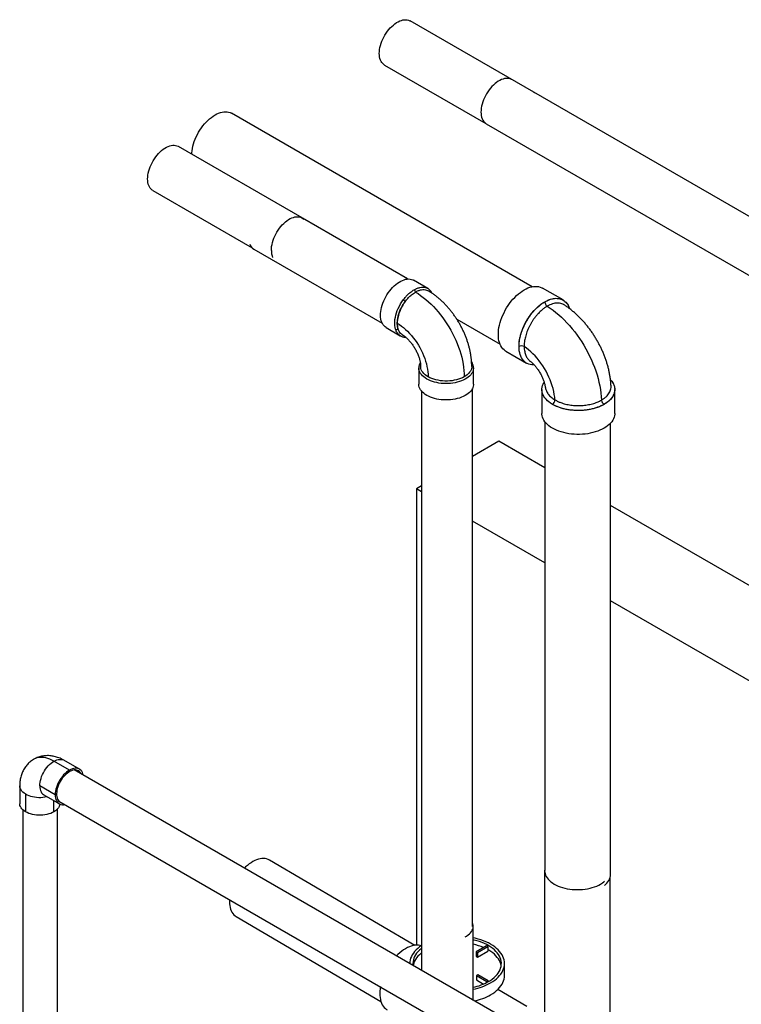
# Model space of a CAD drawing. Units: inches. Extents: x 1.11 to 7.13, y 3.95 to 9.29.
# Drawn here: x 2.11 to 3.53, y 7.36 to 9.29 of the extents above; entities that cross this region are included whole.
import ezdxf

# ---------------------------------------------------------------- set-up
doc = ezdxf.new("R2010")
doc.units = ezdxf.units.IN
doc.header["$MEASUREMENT"] = 0

msp = doc.modelspace()

# ---------------------------------------------------------------- linework, layer by layer
at = {"color": 7, "linetype": 'Continuous', "lineweight": 25}
for p, q in [((3.1213, 9.1449), (2.8789, 9.2849)), ((2.8289, 9.1983), (3.0274, 9.0837)), ((4.5966, 8.2932), (3.121, 9.1451)), ((3.1177, 8.7637), (2.5287, 9.1037)), ((3.028, 9.0833), (4.5453, 8.2074)), ((2.6674, 8.8988), (2.4249, 9.0387)), ((2.3749, 8.9521), (2.5695, 8.8398)), ((2.8739, 8.779), (2.6677, 8.898)), ((2.5728, 8.8373), (2.8242, 8.6922)), ((2.9135, 8.7604), (2.8857, 8.7765)), ((3.1784, 8.7378), (3.138, 8.7611)), ((2.9701, 8.7005), (3.055, 8.6515)), ((2.8318, 8.6839), (2.8596, 8.6677)), ((3.1023, 8.6467), (3.1023, 8.6466)), ((3.0666, 8.6374), (3.107, 8.6141)), ((2.8959, 8.6048), (2.8959, 8.5727)), ((2.8959, 8.6046), (2.8959, 8.6048)), ((3.0031, 8.5727), (3.0031, 8.6048)), ((3.0031, 8.6048), (3.0031, 8.6046)), ((2.9011, 8.5595), (2.9011, 7.4236)), ((3.0011, 7.5097), (3.0011, 8.5643)), ((3.1369, 8.5622), (3.1369, 8.5156)), ((3.2798, 8.5156), (3.2798, 8.5622)), ((3.1627, 8.5419), (3.1628, 8.5419)), ((3.1428, 8.4992), (3.1428, 7.6195)), ((3.2714, 7.6113), (3.2714, 8.4962)), ((3.0528, 8.4609), (3.0011, 8.4311)), ((3.1428, 8.409), (3.0528, 8.4609)), ((2.9011, 8.3733), (2.8912, 8.3676)), ((2.9011, 8.3619), (2.8912, 8.3676)), ((2.8912, 8.3676), (2.8912, 7.4731)), ((4.44, 7.6602), (3.2714, 8.3348)), ((3.1428, 8.2224), (3.0011, 8.3042)), ((4.44, 7.4736), (3.2714, 8.1482)), ((2.2113, 7.8162), (2.181, 7.8336)), ((2.231, 7.8181), (2.2007, 7.8356)), ((3.0518, 7.3366), (2.2206, 7.8165)), ((2.114, 7.7855), (2.114, 7.7505)), ((2.1836, 7.768), (2.1533, 7.7855)), ((2.1255, 7.7695), (2.1255, 7.7345)), ((2.1614, 7.7675), (2.1917, 7.7501)), ((2.181, 7.7345), (2.181, 7.7562)), ((2.1883, 6.7248), (2.1883, 7.7402)), ((2.1909, 7.7553), (3.0114, 7.2816)), ((2.1204, 7.7381), (2.1204, 6.7248)), ((2.8878, 7.4728), (2.6033, 7.6399)), ((3.1424, 7.6191), (3.1424, 7.2458)), ((3.2709, 7.2458), (3.2709, 7.6069)), ((2.5382, 7.5291), (2.8218, 7.3625)), ((3.0027, 7.365), (3.0027, 7.5106)), ((3.0286, 7.4718), (3.0084, 7.4601)), ((3.0109, 7.4587), (3.0311, 7.4703)), ((3.0311, 7.4703), (3.0286, 7.4718)), ((3.0311, 7.4703), (3.0311, 7.4616)), ((3.0084, 7.4601), (3.0109, 7.4587)), ((3.0084, 7.4601), (3.0084, 7.4514)), ((3.0084, 7.4514), (3.0109, 7.4499)), ((3.0109, 7.4499), (3.0311, 7.4616)), ((3.0109, 7.4587), (3.0109, 7.4499)), ((2.8781, 7.4371), (2.8781, 7.4369)), ((3.0638, 7.4138), (3.0638, 7.4371)), ((3.0114, 7.4152), (3.0089, 7.4137)), ((3.0089, 7.4137), (3.0293, 7.4019)), ((3.0089, 7.4137), (3.0089, 7.405)), ((3.0319, 7.4034), (3.0114, 7.4152)), ((3.0089, 7.405), (3.0227, 7.397)), ((3.0293, 7.4019), (3.0319, 7.4034)), ((3.0293, 7.4019), (3.0293, 7.4001)), ((3.0319, 7.4034), (3.0319, 7.4015)), ((3.1077, 7.3531), (3.0505, 7.3861)), ((3.0055, 7.3633), (3.0076, 7.3646))]:
    msp.add_line(p, q, dxfattribs=at)
at = {"color": 7, "linetype": 'Continuous', "lineweight": 25, "flags": 128}
for points in [[(2.8185, 9.2212), (2.8187, 9.2249), (2.8191, 9.2288), (2.8198, 9.2328), (2.8208, 9.2368), (2.822, 9.2409), (2.8235, 9.245), (2.8253, 9.2491), (2.8272, 9.2531), (2.8294, 9.257), (2.8318, 9.2608), (2.8344, 9.2644), (2.8371, 9.2679), (2.84, 9.2711), (2.8429, 9.2741), (2.846, 9.2768), (2.8491, 9.2793), (2.8523, 9.2815), (2.8555, 9.2833), (2.8586, 9.2848), (2.8617, 9.2859), (2.8648, 9.2867), (2.8678, 9.2871), (2.8706, 9.2872), (2.8733, 9.2869), (2.8759, 9.2862), (2.8783, 9.2852), (2.8789, 9.2849)], [(2.8289, 9.1983), (2.8272, 9.1994), (2.8253, 9.2011), (2.8235, 9.2031), (2.822, 9.2055), (2.8208, 9.2081), (2.8198, 9.211), (2.8191, 9.2142), (2.8187, 9.2176), (2.8185, 9.2212)], [(3.078, 9.1699), (3.0775, 9.1702), (3.0751, 9.1712), (3.0725, 9.1719), (3.0698, 9.1722), (3.0669, 9.1722), (3.064, 9.1717), (3.0609, 9.1709), (3.0578, 9.1698), (3.0546, 9.1683), (3.0514, 9.1665), (3.0483, 9.1643), (3.0452, 9.1619), (3.0421, 9.1591), (3.0391, 9.1561), (3.0363, 9.1529), (3.0336, 9.1494), (3.031, 9.1458), (3.0286, 9.142), (3.0264, 9.1381), (3.0244, 9.1341), (3.0227, 9.13), (3.0212, 9.1259), (3.0199, 9.1218), (3.0189, 9.1178), (3.0182, 9.1138), (3.0178, 9.1099), (3.0177, 9.1062), (3.0178, 9.1026), (3.0182, 9.0992), (3.0189, 9.0961), (3.0199, 9.0931), (3.0212, 9.0905), (3.0227, 9.0881), (3.0244, 9.0861), (3.0264, 9.0844), (3.028, 9.0833)], [(3.1205, 9.1453), (3.1207, 9.1452), (3.1219, 9.1446)], [(2.4512, 9.0236), (2.4513, 9.026), (2.4517, 9.0303), (2.4524, 9.0348), (2.4534, 9.0393), (2.4546, 9.0439), (2.4561, 9.0485), (2.4578, 9.0531), (2.4598, 9.0577), (2.462, 9.0622), (2.4645, 9.0666), (2.4671, 9.0709), (2.4699, 9.0751), (2.4728, 9.0791), (2.476, 9.0829), (2.4792, 9.0865), (2.4826, 9.0899), (2.486, 9.093), (2.4895, 9.0958), (2.493, 9.0983), (2.4966, 9.1005), (2.5002, 9.1024), (2.5037, 9.104), (2.5072, 9.1052), (2.5106, 9.1061), (2.514, 9.1066), (2.5172, 9.1067), (2.5204, 9.1065), (2.5233, 9.1059), (2.5261, 9.105), (2.5287, 9.1037)], [(2.3646, 8.975), (2.3647, 8.9788), (2.3651, 8.9826), (2.3658, 8.9866), (2.3668, 8.9907), (2.3681, 8.9948), (2.3696, 8.9989), (2.3713, 9.0029), (2.3733, 9.0069), (2.3755, 9.0108), (2.3779, 9.0146), (2.3804, 9.0183), (2.3832, 9.0217), (2.386, 9.025), (2.389, 9.028), (2.392, 9.0307), (2.3952, 9.0332), (2.3983, 9.0353), (2.4015, 9.0371), (2.4047, 9.0386), (2.4078, 9.0398), (2.4108, 9.0406), (2.4138, 9.041), (2.4167, 9.0411), (2.4194, 9.0407), (2.422, 9.0401), (2.4243, 9.039), (2.4249, 9.0387)], [(2.3749, 8.9521), (2.3733, 8.9532), (2.3713, 8.9549), (2.3696, 8.957), (2.3681, 8.9593), (2.3668, 8.962), (2.3658, 8.9649), (2.3651, 8.9681), (2.3647, 8.9714), (2.3646, 8.975)], [(2.607, 8.8351), (2.6071, 8.8388), (2.6076, 8.8427), (2.6083, 8.8467), (2.6093, 8.8507), (2.6105, 8.8548), (2.612, 8.8589), (2.6137, 8.863), (2.6157, 8.867), (2.6179, 8.8709), (2.6203, 8.8747), (2.6229, 8.8783), (2.6256, 8.8818), (2.6285, 8.885), (2.6314, 8.888), (2.6345, 8.8907), (2.6376, 8.8932), (2.6408, 8.8953), (2.6439, 8.8972), (2.6471, 8.8987), (2.6502, 8.8998), (2.6533, 8.9006), (2.6562, 8.901), (2.6591, 8.9011), (2.6618, 8.9008), (2.6644, 8.9001), (2.6668, 8.8991), (2.669, 8.8977), (2.6707, 8.8963)], [(2.8318, 8.6839), (2.8299, 8.6852), (2.8279, 8.687), (2.8261, 8.6891), (2.8246, 8.6915), (2.8233, 8.6942), (2.8223, 8.6971), (2.8215, 8.7003), (2.8211, 8.7038), (2.8209, 8.7074), (2.8209, 8.7112), (2.8213, 8.7151), (2.8219, 8.7192), (2.8229, 8.7233), (2.824, 8.7275), (2.8255, 8.7317), (2.8272, 8.7359), (2.8291, 8.74), (2.8312, 8.7441), (2.8335, 8.7481), (2.8361, 8.7519), (2.8388, 8.7556), (2.8416, 8.7591), (2.8446, 8.7624), (2.8476, 8.7654), (2.8508, 8.7682), (2.854, 8.7707), (2.8573, 8.7729), (2.8605, 8.7748), (2.8638, 8.7763), (2.867, 8.7775), (2.8701, 8.7784), (2.8732, 8.7789), (2.8761, 8.779), (2.879, 8.7788), (2.8816, 8.7782), (2.8842, 8.7773), (2.8857, 8.7765)], [(3.0666, 8.6374), (3.0653, 8.6382), (3.0628, 8.6401), (3.0606, 8.6423), (3.0585, 8.6449), (3.0568, 8.6477), (3.0553, 8.6508), (3.054, 8.6542), (3.053, 8.6579), (3.0523, 8.6618), (3.0519, 8.6658), (3.0518, 8.6701), (3.0519, 8.6746), (3.0523, 8.6791), (3.053, 8.6838), (3.054, 8.6886), (3.0553, 8.6934), (3.0568, 8.6983), (3.0585, 8.7032), (3.0606, 8.708), (3.0628, 8.7129), (3.0653, 8.7176), (3.0679, 8.7222), (3.0708, 8.7267), (3.0738, 8.731), (3.077, 8.7352), (3.0804, 8.7392), (3.0838, 8.7429), (3.0874, 8.7464), (3.091, 8.7497), (3.0948, 8.7526), (3.0985, 8.7553), (3.1023, 8.7576), (3.1061, 8.7596), (3.1098, 8.7613), (3.1135, 8.7626), (3.1172, 8.7636), (3.1207, 8.7642), (3.1242, 8.7645), (3.1275, 8.7644), (3.1307, 8.7639), (3.1338, 8.7631), (3.1366, 8.7619), (3.138, 8.7611)], [(2.8892, 8.7533), (2.8944, 8.7502), (2.8995, 8.7467), (2.9047, 8.7429), (2.9098, 8.7388), (2.9148, 8.7344), (2.9198, 8.7298), (2.9246, 8.7249), (2.9294, 8.7198), (2.934, 8.7144), (2.9385, 8.7089), (2.9429, 8.7031), (2.9471, 8.6972), (2.9511, 8.6911), (2.955, 8.6849), (2.9587, 8.6785), (2.9621, 8.672), (2.9654, 8.6655), (2.9684, 8.6589), (2.9712, 8.6522), (2.9737, 8.6455), (2.976, 8.6388), (2.9781, 8.6321), (2.9799, 8.6255), (2.9814, 8.6189), (2.9826, 8.6123), (2.9836, 8.6059), (2.9843, 8.5996), (2.9847, 8.5933), (2.9849, 8.5873)], [(2.8502, 8.6806), (2.8494, 8.684), (2.8488, 8.6876), (2.8486, 8.6914), (2.8487, 8.6954), (2.8492, 8.6996), (2.8499, 8.7038), (2.8509, 8.7082), (2.8522, 8.7126), (2.8538, 8.717), (2.8557, 8.7214), (2.8578, 8.7257), (2.8601, 8.73), (2.8627, 8.7341), (2.8655, 8.738)], [(2.8694, 8.735), (2.8668, 8.7313), (2.8644, 8.7274), (2.8622, 8.7235), (2.8603, 8.7194), (2.8585, 8.7153), (2.857, 8.7112), (2.8558, 8.7071), (2.8548, 8.703), (2.8542, 8.6991), (2.8538, 8.6952), (2.8537, 8.6914), (2.8539, 8.6879), (2.8544, 8.6845), (2.8551, 8.6814)], [(3.0922, 8.6467), (3.0923, 8.6511), (3.0927, 8.6557), (3.0934, 8.6604), (3.0944, 8.6652), (3.0956, 8.67), (3.0972, 8.6749), (3.0989, 8.6798), (3.1009, 8.6846), (3.1032, 8.6895), (3.1056, 8.6942), (3.1083, 8.6988), (3.1112, 8.7033), (3.1142, 8.7077), (3.1174, 8.7119), (3.1208, 8.7158), (3.1242, 8.7196), (3.1278, 8.7231), (3.1314, 8.7263), (3.1352, 8.7293), (3.1389, 8.7319), (3.1427, 8.7343), (3.1465, 8.7363), (3.1502, 8.738), (3.1539, 8.7393), (3.1576, 8.7403), (3.1612, 8.7409), (3.1646, 8.7412), (3.168, 8.741), (3.1712, 8.7406), (3.1742, 8.7397), (3.1771, 8.7385), (3.1797, 8.737), (3.1822, 8.7351), (3.1845, 8.7329), (3.1865, 8.7303), (3.1882, 8.7275), (3.1897, 8.7243), (3.1909, 8.721)], [(3.1475, 8.7255), (3.1532, 8.7218), (3.1588, 8.7178), (3.1644, 8.7134), (3.17, 8.7088), (3.1755, 8.7038), (3.1808, 8.6986), (3.1861, 8.6932), (3.1913, 8.6875), (3.1964, 8.6815), (3.2013, 8.6754), (3.206, 8.669), (3.2106, 8.6625), (3.215, 8.6558), (3.2192, 8.649), (3.2232, 8.642), (3.2271, 8.6349), (3.2306, 8.6278), (3.234, 8.6205), (3.2371, 8.6133), (3.24, 8.6059), (3.2426, 8.5986), (3.245, 8.5913), (3.2471, 8.5839), (3.2489, 8.5767), (3.2504, 8.5695), (3.2517, 8.5623), (3.2526, 8.5553), (3.2533, 8.5484), (3.2537, 8.5416)], [(2.8537, 8.6922), (2.8578, 8.6896), (2.8619, 8.6867), (2.866, 8.6836), (2.87, 8.6801), (2.8739, 8.6764), (2.8778, 8.6724), (2.8815, 8.6682), (2.8851, 8.6638), (2.8886, 8.6592), (2.8919, 8.6544), (2.895, 8.6494), (2.8979, 8.6444), (2.9006, 8.6392), (2.9031, 8.634), (2.9054, 8.6287), (2.9074, 8.6233), (2.9092, 8.618), (2.9107, 8.6127), (2.9119, 8.6074), (2.9129, 8.6022), (2.9136, 8.5971), (2.914, 8.5921), (2.9142, 8.5873)], [(3.1217, 8.6108), (3.1208, 8.6108), (3.1175, 8.6109), (3.1143, 8.6113), (3.1113, 8.6122), (3.1084, 8.6133), (3.1057, 8.6149), (3.1033, 8.6167), (3.101, 8.6189), (3.099, 8.6215), (3.0972, 8.6243), (3.0957, 8.6274), (3.0945, 8.6308), (3.0935, 8.6344), (3.0928, 8.6382), (3.0923, 8.6423), (3.0922, 8.6466)], [(3.1627, 8.5419), (3.1622, 8.5473), (3.1614, 8.5528), (3.1603, 8.5584), (3.159, 8.564), (3.1573, 8.5697), (3.1554, 8.5754), (3.1532, 8.5811), (3.1508, 8.5868), (3.1481, 8.5924), (3.1452, 8.598), (3.1421, 8.6034), (3.1387, 8.6087), (3.1352, 8.6138), (3.1315, 8.6188), (3.1277, 8.6235), (3.1237, 8.628), (3.1196, 8.6323), (3.1153, 8.6363), (3.111, 8.64), (3.1067, 8.6435), (3.1023, 8.6466)], [(2.9116, 8.5829), (2.9085, 8.5849), (2.9057, 8.587), (2.9032, 8.5892), (2.9011, 8.5916), (2.8993, 8.594), (2.8979, 8.5965), (2.8968, 8.5991), (2.8962, 8.6018), (2.8959, 8.6044), (2.8959, 8.6046)], [(2.9142, 8.5873), (2.911, 8.5892), (2.9083, 8.5914), (2.9058, 8.5936), (2.9038, 8.596), (2.9021, 8.5985), (2.9008, 8.6011), (2.9, 8.6037), (2.8996, 8.6063), (2.8995, 8.6076)], [(3.0031, 8.6046), (3.0031, 8.6038), (3.0027, 8.6011), (3.002, 8.5985), (3.0008, 8.5959), (2.9993, 8.5934), (2.9975, 8.591), (2.9952, 8.5886), (2.9926, 8.5864), (2.9898, 8.5844), (2.9866, 8.5824), (2.9831, 8.5807), (2.9794, 8.5791), (2.9755, 8.5777), (2.9713, 8.5765), (2.9671, 8.5755), (2.9626, 8.5748), (2.9581, 8.5742), (2.9535, 8.5739), (2.9489, 8.5738), (2.9443, 8.574), (2.9398, 8.5744), (2.9353, 8.5749), (2.9309, 8.5758), (2.9266, 8.5768), (2.9226, 8.578), (2.9187, 8.5795), (2.915, 8.5811), (2.9116, 8.5829)], [(2.9995, 8.6077), (2.9995, 8.6063), (2.999, 8.6037), (2.9982, 8.6011), (2.9969, 8.5985), (2.9953, 8.596), (2.9932, 8.5936), (2.9908, 8.5914), (2.988, 8.5892), (2.9849, 8.5873)], [(2.9116, 8.5508), (2.9085, 8.5528), (2.9057, 8.5549), (2.9032, 8.5571), (2.9011, 8.5595), (2.8993, 8.5619), (2.8979, 8.5645), (2.8968, 8.5671), (2.8962, 8.5697), (2.8959, 8.5724), (2.8959, 8.5727)], [(3.0031, 8.5727), (3.0031, 8.5717), (3.0027, 8.569), (3.002, 8.5664), (3.0008, 8.5638), (2.9993, 8.5613), (2.9975, 8.5589), (2.9952, 8.5566), (2.9926, 8.5543), (2.9898, 8.5523), (2.9866, 8.5504), (2.9831, 8.5486), (2.9794, 8.547), (2.9755, 8.5456), (2.9713, 8.5444), (2.9671, 8.5435), (2.9626, 8.5427), (2.9581, 8.5422), (2.9535, 8.5418), (2.9489, 8.5418), (2.9443, 8.5419), (2.9398, 8.5423), (2.9353, 8.5429), (2.9309, 8.5437), (2.9266, 8.5447), (2.9226, 8.546), (2.9187, 8.5474), (2.915, 8.549), (2.9116, 8.5508)], [(2.9849, 8.5873), (2.9815, 8.5855), (2.9778, 8.5839), (2.9738, 8.5825), (2.9697, 8.5813), (2.9654, 8.5803), (2.961, 8.5796), (2.9564, 8.5791), (2.9518, 8.5788), (2.9472, 8.5788), (2.9426, 8.5791), (2.9381, 8.5796), (2.9336, 8.5803), (2.9293, 8.5813), (2.9252, 8.5825), (2.9213, 8.5839), (2.9176, 8.5855), (2.9142, 8.5873)], [(3.1576, 8.5332), (3.154, 8.5354), (3.1507, 8.5379), (3.1477, 8.5404), (3.1451, 8.5431), (3.1428, 8.5459), (3.1409, 8.5487), (3.1393, 8.5517), (3.1381, 8.5547), (3.1374, 8.5577), (3.137, 8.5608), (3.137, 8.5638), (3.1374, 8.5669), (3.1382, 8.57), (3.1394, 8.573), (3.141, 8.5759), (3.1413, 8.5765)], [(3.2714, 8.5816), (3.2714, 8.5816), (3.2738, 8.5788), (3.2757, 8.5759), (3.2773, 8.573), (3.2785, 8.5699), (3.2793, 8.5669), (3.2797, 8.5638), (3.2797, 8.5607), (3.2793, 8.5576), (3.2785, 8.5546), (3.2774, 8.5516), (3.2758, 8.5486), (3.2738, 8.5458), (3.2715, 8.543), (3.2688, 8.5403), (3.2658, 8.5377), (3.2625, 8.5353), (3.2589, 8.5331), (3.2549, 8.531), (3.2508, 8.529), (3.2463, 8.5273), (3.2417, 8.5258), (3.2369, 8.5244), (3.2319, 8.5233), (3.2268, 8.5224), (3.2216, 8.5217), (3.2163, 8.5213), (3.211, 8.521), (3.2056, 8.521), (3.2003, 8.5213), (3.195, 8.5217), (3.1898, 8.5224), (3.1847, 8.5233), (3.1797, 8.5245), (3.1749, 8.5258), (3.1702, 8.5274), (3.1658, 8.5291), (3.1617, 8.531), (3.1577, 8.5331)], [(3.2589, 8.4864), (3.2549, 8.4843), (3.2508, 8.4824), (3.2464, 8.4807), (3.2417, 8.4791), (3.2369, 8.4778), (3.2319, 8.4766), (3.2268, 8.4757), (3.2216, 8.4751), (3.2163, 8.4746), (3.211, 8.4744), (3.2057, 8.4744), (3.2004, 8.4746), (3.1951, 8.4751), (3.1899, 8.4757), (3.1848, 8.4766), (3.1798, 8.4778), (3.175, 8.4791), (3.1703, 8.4807), (3.1659, 8.4824), (3.1618, 8.4843), (3.1578, 8.4864), (3.1542, 8.4887), (3.1509, 8.4911), (3.1479, 8.4936), (3.1452, 8.4963), (3.1429, 8.4991), (3.1409, 8.502), (3.1394, 8.5049), (3.1382, 8.5079), (3.1374, 8.511), (3.137, 8.514), (3.1369, 8.5156)], [(3.2798, 8.5156), (3.2797, 8.514), (3.2793, 8.511), (3.2785, 8.5079), (3.2773, 8.5049), (3.2758, 8.502), (3.2738, 8.4991), (3.2715, 8.4963), (3.2688, 8.4936), (3.2658, 8.4911), (3.2625, 8.4887), (3.2589, 8.4864)], [(2.181, 7.8336), (2.1771, 7.8358), (2.1731, 7.8376), (2.1692, 7.839), (2.1654, 7.8401), (2.1616, 7.8408), (2.158, 7.8412), (2.1544, 7.8412), (2.151, 7.8408), (2.1477, 7.8401), (2.1447, 7.839), (2.1418, 7.8375)], [(2.181, 7.8336), (2.1839, 7.8351), (2.1868, 7.8363), (2.1896, 7.837), (2.1923, 7.8374), (2.1949, 7.8374), (2.1974, 7.8369), (2.1996, 7.8361), (2.2007, 7.8356)], [(2.1533, 7.7855), (2.1534, 7.789), (2.1539, 7.7926), (2.1546, 7.7962), (2.1557, 7.8), (2.157, 7.8037), (2.1586, 7.8075), (2.1604, 7.8111), (2.1625, 7.8147), (2.1647, 7.8181), (2.1671, 7.8213), (2.1697, 7.8244), (2.1725, 7.8271), (2.1753, 7.8296), (2.1781, 7.8318), (2.181, 7.8336)], [(2.2348, 7.8083), (2.234, 7.8099), (2.2327, 7.8118), (2.2312, 7.8135), (2.2294, 7.8148), (2.2274, 7.8158), (2.2253, 7.8164), (2.223, 7.8166), (2.2205, 7.8165), (2.218, 7.816), (2.2154, 7.8151), (2.2127, 7.8139), (2.21, 7.8124), (2.2073, 7.8105), (2.2047, 7.8083), (2.2022, 7.8059), (2.1997, 7.8032), (2.1974, 7.8003), (2.1953, 7.7972), (2.1933, 7.794), (2.1915, 7.7906), (2.19, 7.7872), (2.1887, 7.7837), (2.1876, 7.7803), (2.1869, 7.7768), (2.1864, 7.7735), (2.1862, 7.7703), (2.1862, 7.7673), (2.1866, 7.7644), (2.1872, 7.7617), (2.1881, 7.7594), (2.1893, 7.7573), (2.1907, 7.7554), (2.1924, 7.754), (2.1942, 7.7528), (2.1963, 7.752), (2.1966, 7.752)], [(2.2386, 7.8061), (2.2385, 7.8064), (2.2378, 7.8092), (2.2367, 7.8118), (2.2354, 7.814), (2.2338, 7.8159), (2.232, 7.8175), (2.2299, 7.8186), (2.2277, 7.8195), (2.2252, 7.8199), (2.2226, 7.8199), (2.2199, 7.8195), (2.2171, 7.8188), (2.2142, 7.8177), (2.2113, 7.8162)], [(2.2113, 7.8162), (2.2084, 7.8143), (2.2056, 7.8121), (2.2028, 7.8096), (2.2, 7.8069), (2.1975, 7.8038), (2.195, 7.8006), (2.1928, 7.7972), (2.1907, 7.7936), (2.1889, 7.79), (2.1873, 7.7862), (2.186, 7.7825), (2.1849, 7.7787), (2.1842, 7.7751), (2.1837, 7.7715), (2.1836, 7.768)], [(2.1255, 7.7695), (2.1227, 7.7713), (2.1203, 7.7732), (2.1183, 7.7752), (2.1166, 7.7774), (2.1153, 7.7797), (2.1145, 7.782), (2.114, 7.7843), (2.114, 7.7855)], [(2.1533, 7.7855), (2.1534, 7.7823), (2.1539, 7.7792), (2.1546, 7.7764), (2.1557, 7.7739), (2.157, 7.7716), (2.1586, 7.7697), (2.1604, 7.7682), (2.1614, 7.7675)], [(2.1255, 7.7695), (2.1285, 7.7679), (2.1319, 7.7665), (2.1354, 7.7653), (2.1392, 7.7644), (2.1431, 7.7636), (2.1471, 7.7631), (2.1512, 7.7629), (2.1553, 7.7629), (2.1594, 7.7631), (2.1634, 7.7636), (2.167, 7.7643)], [(2.1836, 7.768), (2.1837, 7.7648), (2.1842, 7.7617), (2.1849, 7.7589), (2.186, 7.7564), (2.1873, 7.7541), (2.1889, 7.7522), (2.1907, 7.7507), (2.1928, 7.7495), (2.195, 7.7487), (2.1975, 7.7483), (2.2, 7.7482), (2.2025, 7.7486)], [(2.1255, 7.7345), (2.1227, 7.7363), (2.1203, 7.7382), (2.1183, 7.7402), (2.1166, 7.7424), (2.1153, 7.7447), (2.1145, 7.747), (2.114, 7.7493), (2.114, 7.7505)], [(2.1925, 7.7496), (2.1925, 7.7493), (2.1921, 7.747), (2.1912, 7.7447), (2.1899, 7.7424), (2.1883, 7.7402), (2.1862, 7.7382), (2.1838, 7.7363), (2.181, 7.7345)], [(2.181, 7.7345), (2.178, 7.7329), (2.1747, 7.7315), (2.1711, 7.7303), (2.1673, 7.7294), (2.1634, 7.7286), (2.1594, 7.7281), (2.1553, 7.7279), (2.1512, 7.7279), (2.1471, 7.7281), (2.1431, 7.7286), (2.1392, 7.7294), (2.1354, 7.7303), (2.1319, 7.7315), (2.1285, 7.7329), (2.1255, 7.7345)], [(2.6033, 7.6399), (2.6032, 7.64), (2.6005, 7.6413), (2.5977, 7.6423), (2.5947, 7.6428), (2.5916, 7.6431), (2.5883, 7.6429), (2.5849, 7.6425), (2.5815, 7.6416), (2.5779, 7.6404), (2.5744, 7.6389), (2.5708, 7.637), (2.5672, 7.6348), (2.5636, 7.6323), (2.5601, 7.6295), (2.5566, 7.6264), (2.5541, 7.6239)], [(3.1428, 7.6235), (3.1426, 7.622), (3.1424, 7.6191), (3.1426, 7.6162), (3.1432, 7.6133), (3.1441, 7.6104), (3.1455, 7.6076), (3.1473, 7.6049), (3.1494, 7.6022), (3.1518, 7.5997), (3.1546, 7.5973), (3.1578, 7.595), (3.1612, 7.5928)], [(3.2599, 7.5901), (3.2619, 7.5919), (3.2644, 7.5944), (3.2665, 7.5971), (3.2682, 7.5998), (3.2696, 7.6026), (3.2706, 7.6055), (3.2712, 7.6084), (3.2714, 7.6113)], [(3.1612, 7.5928), (3.1649, 7.5909), (3.1689, 7.5891), (3.1731, 7.5874), (3.1775, 7.586), (3.1821, 7.5848), (3.1868, 7.5838), (3.1916, 7.583), (3.1966, 7.5824), (3.2016, 7.5821), (3.2067, 7.582), (3.2117, 7.5821), (3.2167, 7.5824), (3.2217, 7.583), (3.2265, 7.5838), (3.2313, 7.5848), (3.2358, 7.586), (3.2402, 7.5874), (3.2444, 7.5891), (3.2484, 7.5909), (3.2521, 7.5928), (3.2555, 7.595), (3.2587, 7.5973), (3.2599, 7.5983)], [(2.525, 7.5624), (2.5249, 7.5585), (2.525, 7.5544), (2.5255, 7.5506), (2.5262, 7.5469), (2.5272, 7.5435), (2.5284, 7.5404), (2.5299, 7.5375), (2.5317, 7.5349), (2.5337, 7.5326), (2.5359, 7.5306), (2.5382, 7.5291)], [(2.9869, 7.4895), (2.9896, 7.4911), (2.9924, 7.4931), (2.995, 7.4952), (2.9972, 7.4975), (2.9991, 7.4998), (3.0005, 7.5023), (3.0016, 7.5048), (3.0023, 7.5074), (3.0026, 7.5099), (3.0025, 7.5125), (3.002, 7.5151), (3.0011, 7.5176), (3.0011, 7.5178)], [(2.9005, 7.472), (2.8984, 7.4725), (2.8952, 7.473), (2.8919, 7.4731), (2.8884, 7.4729), (2.8848, 7.4722), (2.8812, 7.4713), (2.8775, 7.4699), (2.8737, 7.4683), (2.8699, 7.4662), (2.8662, 7.4639), (2.8624, 7.4612), (2.8587, 7.4583), (2.8551, 7.4551), (2.8519, 7.452)], [(2.9011, 7.4724), (2.8973, 7.4697), (2.8938, 7.4669), (2.8905, 7.4639), (2.8877, 7.4608), (2.8852, 7.4576), (2.883, 7.4543), (2.8813, 7.451), (2.8799, 7.4475), (2.8789, 7.4441), (2.8783, 7.4406), (2.8781, 7.4371), (2.8781, 7.4369)], [(3.0366, 7.3992), (3.0408, 7.4017), (3.0446, 7.4045), (3.0482, 7.4073), (3.0514, 7.4103), (3.0542, 7.4134), (3.0567, 7.4166), (3.0589, 7.4199), (3.0607, 7.4232), (3.062, 7.4266), (3.063, 7.4301), (3.0636, 7.4336), (3.0638, 7.4371), (3.0636, 7.4406), (3.063, 7.4441), (3.062, 7.4475), (3.0607, 7.451), (3.0589, 7.4543), (3.0567, 7.4576), (3.0542, 7.4608), (3.0514, 7.4639), (3.0482, 7.4669), (3.0446, 7.4697), (3.0408, 7.4724), (3.0366, 7.475), (3.0322, 7.4774), (3.0275, 7.4796), (3.0225, 7.4817), (3.0174, 7.4835), (3.012, 7.4852), (3.0065, 7.4866), (3.0027, 7.4875)], [(3.0322, 7.4017), (3.0362, 7.4042), (3.0399, 7.4068), (3.0433, 7.4096), (3.0464, 7.4124), (3.0491, 7.4154), (3.0514, 7.4185), (3.0534, 7.4217), (3.055, 7.425), (3.0562, 7.4283), (3.0571, 7.4316), (3.0575, 7.435), (3.0576, 7.4384), (3.0572, 7.4417), (3.0565, 7.4451), (3.0554, 7.4484), (3.0538, 7.4517), (3.052, 7.4549), (3.0497, 7.458), (3.0471, 7.461), (3.0441, 7.4639), (3.0408, 7.4667), (3.0372, 7.4693), (3.0333, 7.4718), (3.029, 7.4742), (3.0246, 7.4764), (3.0199, 7.4784), (3.0149, 7.4802), (3.0098, 7.4818), (3.0045, 7.4832), (3.0027, 7.4836)], [(2.9011, 7.4667), (2.9003, 7.466), (2.897, 7.4632), (2.8942, 7.4602), (2.8916, 7.4572), (2.8895, 7.4541), (2.8877, 7.4508), (2.8862, 7.4476), (2.8852, 7.4442), (2.8846, 7.4409), (2.8843, 7.4375), (2.8845, 7.4341), (2.8846, 7.4332)], [(2.9011, 7.4579), (2.9003, 7.4573), (2.897, 7.4544), (2.8942, 7.4515), (2.8916, 7.4484), (2.8895, 7.4453), (2.8877, 7.4421), (2.8862, 7.4388), (2.8852, 7.4355), (2.8847, 7.4331)], [(3.0573, 7.4327), (3.0572, 7.433), (3.0565, 7.4363), (3.0554, 7.4396), (3.0538, 7.4429), (3.052, 7.4461), (3.0497, 7.4492), (3.0471, 7.4522), (3.0441, 7.4552), (3.0408, 7.4579), (3.0372, 7.4606), (3.0333, 7.4631), (3.0311, 7.4643)], [(3.0366, 7.3758), (3.0408, 7.3784), (3.0446, 7.3811), (3.0482, 7.384), (3.0514, 7.387), (3.0542, 7.39), (3.0567, 7.3932), (3.0589, 7.3965), (3.0607, 7.3999), (3.062, 7.4033), (3.063, 7.4068), (3.0636, 7.4102), (3.0638, 7.4138)], [(2.8206, 7.3918), (2.82, 7.3878), (2.8196, 7.3832), (2.8194, 7.3788), (2.8196, 7.3745), (2.82, 7.3704), (2.8207, 7.3665), (2.8217, 7.3629), (2.8229, 7.3595), (2.8244, 7.3563), (2.8262, 7.3535), (2.8282, 7.351), (2.8305, 7.3488), (2.8329, 7.3469), (2.8342, 7.3461)]]:
    msp.add_lwpolyline(points, dxfattribs=at)
at = {"color": 7, "linetype": 'Continuous', "lineweight": 25}
for centre, radius, start, end in [((2.5832, 8.854), 0.0197, 200.3059, 238.3703), ((2.6412, 8.8343), 0.0342, 178.7204, 202.2686), ((2.8837, 8.7531), 0.00549, 2.4776, 57.267), ((2.8562, 8.7221), 0.0184, 44.2451, 59.8048), ((3.1537, 8.7347), 0.011, 182.7149, 235.8462), ((2.8521, 8.6846), 0.00445, 244.4963, 312.9361), ((3.0972, 8.6369), 0.011, 62.601, 117.2769), ((3.0972, 8.6368), 0.011, 62.6099, 117.3877), ((3.1592, 8.6468), 0.0671, 180.0955, 180.1915), ((3.1517, 8.5424), 0.011, 302.6081, 357.3943), ((3.1914, 8.5911), 0.0671, 239.8112, 239.9072), ((3.1518, 8.5424), 0.011, 302.7189, 357.4032), ((3.2647, 8.5424), 0.011, 184.1537, 237.2853), ((2.9773, 7.3613), 0.1164, 67.0019, 77.3951), ((2.9802, 7.4946), 0.1064, 282.1778, 299.2574), ((2.9805, 7.4994), 0.1148, 281.115, 299.2428), ((2.9809, 7.4752), 0.1139, 282.0518, 299.274)]:
    msp.add_arc(centre, radius, start, end, dxfattribs=at)
for points, knots in [([(2.8867, 8.7577), (2.8883, 8.7586), (2.8921, 8.7606), (2.898, 8.7624), (2.9039, 8.7631), (2.9092, 8.7625), (2.9121, 8.761), (2.9134, 8.7603)], [0, 0, 0, 0, 0.168888, 0.383135, 0.597381, 0.811628, 1, 1, 1, 1]), ([(2.8655, 8.738), (2.867, 8.74), (2.8701, 8.744), (2.8752, 8.7492), (2.8808, 8.754), (2.8846, 8.7564), (2.8867, 8.7577)], [0, 0, 0, 0, 0.2416187, 0.4832373, 0.7299989, 1, 1, 1, 1]), ([(2.8694, 8.735), (2.8697, 8.7354), (2.8717, 8.738), (2.8756, 8.7426), (2.8807, 8.7474), (2.8853, 8.7509), (2.8879, 8.7525), (2.8892, 8.7533)], [0, 0, 0, 0, 0.058417, 0.33857, 0.626848, 0.812279, 1, 1, 1, 1]), ([(2.8892, 8.7533), (2.8911, 8.7543), (2.8951, 8.7564), (2.9009, 8.758), (2.9063, 8.7583), (2.9108, 8.7576), (2.9132, 8.7562), (2.9141, 8.7557)], [0, 0, 0, 0, 0.211321, 0.428771, 0.640092, 0.857541, 1, 1, 1, 1]), ([(2.922, 8.7509), (2.9218, 8.7513), (2.9212, 8.7525), (2.9199, 8.7545), (2.9181, 8.7567), (2.916, 8.7586), (2.9145, 8.7598), (2.9135, 8.7603), (2.9134, 8.7603)], [0, 0, 0, 0, 0.088774, 0.310947, 0.531624, 0.749995, 0.965685, 1, 1, 1, 1]), ([(2.9995, 8.6077), (2.9995, 8.609), (2.9995, 8.6124), (2.9992, 8.618), (2.9985, 8.6246), (2.9976, 8.6312), (2.9963, 8.6379), (2.9948, 8.6445), (2.993, 8.6511), (2.9909, 8.6576), (2.9886, 8.6641), (2.986, 8.6706), (2.9832, 8.6769), (2.9801, 8.6832), (2.9769, 8.6893), (2.9734, 8.6953), (2.9697, 8.7012), (2.9658, 8.707), (2.9617, 8.7126), (2.9575, 8.7181), (2.953, 8.7234), (2.9483, 8.7284), (2.9435, 8.7333), (2.9385, 8.738), (2.9334, 8.7425), (2.928, 8.7467), (2.9226, 8.7506), (2.9179, 8.7536), (2.9151, 8.7553), (2.9142, 8.7558)], [0, 0, 0, 0, 0.0226682, 0.0610978, 0.0995588, 0.1380905, 0.1766013, 0.2150419, 0.2533828, 0.2916112, 0.3297273, 0.3677414, 0.4056705, 0.4435368, 0.4813659, 0.5191851, 0.5570235, 0.594901, 0.6328471, 0.6708912, 0.7090611, 0.7473824, 0.7858767, 0.824559, 0.8634352, 0.9024979, 0.9417221, 0.9810605, 1, 1, 1, 1]), ([(2.8537, 8.6922), (2.8538, 8.6945), (2.854, 8.6992), (2.8556, 8.7067), (2.858, 8.7144), (2.8612, 8.7218), (2.8651, 8.7288), (2.8679, 8.7329), (2.8694, 8.735)], [0, 0, 0, 0, 0.170093, 0.345118, 0.515211, 0.690237, 0.843338, 1, 1, 1, 1]), ([(3.0922, 8.6467), (3.0922, 8.6489), (3.0924, 8.6532), (3.0933, 8.6601), (3.0948, 8.6672), (3.097, 8.6744), (3.0997, 8.6818), (3.103, 8.6891), (3.1068, 8.6962), (3.111, 8.7031), (3.1156, 8.7096), (3.1206, 8.7156), (3.1258, 8.7212), (3.1313, 8.7262), (3.137, 8.7306), (3.1408, 8.733), (3.1427, 8.7342)], [0, 0, 0, 0, 0.069777, 0.139762, 0.209538, 0.281375, 0.353441, 0.425277, 0.496925, 0.568802, 0.640449, 0.711993, 0.783765, 0.855309, 0.927655, 1, 1, 1, 1]), ([(3.1475, 8.7255), (3.1458, 8.7245), (3.1424, 8.7224), (3.1377, 8.7187), (3.1336, 8.7151), (3.13, 8.7115), (3.1266, 8.7076), (3.1232, 8.7034), (3.1201, 8.6991), (3.1171, 8.6946), (3.1144, 8.6898), (3.1119, 8.685), (3.1097, 8.6801), (3.1077, 8.6752), (3.106, 8.6701), (3.1046, 8.6652), (3.1036, 8.6604), (3.1028, 8.6557), (3.1024, 8.6511), (3.1023, 8.6482), (3.1023, 8.6467)], [0, 0, 0, 0, 0.071848, 0.144634, 0.197573, 0.250512, 0.304992, 0.359472, 0.412489, 0.465507, 0.52007, 0.574634, 0.627796, 0.680959, 0.735675, 0.790392, 0.842086, 0.893781, 0.94689, 1, 1, 1, 1]), ([(3.1427, 8.7342), (3.1446, 8.7352), (3.1484, 8.7372), (3.154, 8.7393), (3.1594, 8.7407), (3.1647, 8.7412), (3.1696, 8.7408), (3.1743, 8.7397), (3.1785, 8.7378), (3.1823, 8.735), (3.1856, 8.7316), (3.1883, 8.7274), (3.19, 8.7238), (3.1907, 8.7215), (3.1908, 8.721)], [0, 0, 0, 0, 0.088607, 0.177496, 0.266103, 0.354708, 0.443596, 0.532202, 0.620833, 0.709746, 0.798377, 0.887085, 0.976076, 1, 1, 1, 1]), ([(3.1804, 8.7282), (3.1802, 8.7283), (3.1788, 8.7293), (3.176, 8.7305), (3.1718, 8.7316), (3.1673, 8.7318), (3.1626, 8.7314), (3.1577, 8.7302), (3.1526, 8.7283), (3.1492, 8.7265), (3.1475, 8.7255)], [0, 0, 0, 0, 0.0285024, 0.1672054, 0.3058587, 0.4449537, 0.5836065, 0.722257, 0.8613497, 1, 1, 1, 1]), ([(3.2725, 8.5688), (3.2725, 8.5696), (3.2723, 8.5727), (3.2719, 8.5781), (3.271, 8.5853), (3.2698, 8.5925), (3.2684, 8.5996), (3.2666, 8.6068), (3.2646, 8.6139), (3.2623, 8.621), (3.2597, 8.628), (3.2569, 8.6349), (3.2539, 8.6418), (3.2506, 8.6485), (3.2471, 8.6551), (3.2433, 8.6616), (3.2394, 8.668), (3.2353, 8.6743), (3.2309, 8.6804), (3.2263, 8.6863), (3.2216, 8.6921), (3.2166, 8.6977), (3.2115, 8.703), (3.2062, 8.7082), (3.2007, 8.7132), (3.195, 8.7179), (3.1891, 8.7224), (3.1843, 8.7258), (3.1814, 8.7276), (3.1805, 8.7282)], [0, 0, 0, 0, 0.012034, 0.050983, 0.089944, 0.128959, 0.167948, 0.206869, 0.245692, 0.284406, 0.323012, 0.361517, 0.399939, 0.438299, 0.476621, 0.514933, 0.553264, 0.591634, 0.630071, 0.668605, 0.707263, 0.74607, 0.785049, 0.824213, 0.863572, 0.903119, 0.942835, 0.98268, 1, 1, 1, 1]), ([(2.8551, 8.6814), (2.8548, 8.6825), (2.8543, 8.6847), (2.8538, 8.6883), (2.8537, 8.6909), (2.8537, 8.6922)], [0, 0, 0, 0, 0.33136, 0.664113, 1, 1, 1, 1]), ([(2.8596, 8.6678), (2.8583, 8.6687), (2.8556, 8.6705), (2.8529, 8.6741), (2.8512, 8.6776), (2.8505, 8.6796), (2.8502, 8.6806)], [0, 0, 0, 0, 0.307339, 0.648547, 0.824274, 1, 1, 1, 1]), ([(2.864, 8.6695), (2.8633, 8.6699), (2.8612, 8.671), (2.8587, 8.6738), (2.8565, 8.6775), (2.8556, 8.6801), (2.8551, 8.6814)], [0, 0, 0, 0, 0.167802, 0.512794, 0.754617, 1, 1, 1, 1]), ([(2.8596, 8.6678), (2.8599, 8.6677), (2.8609, 8.667), (2.8628, 8.6662), (2.8654, 8.6654), (2.8679, 8.665), (2.8694, 8.665), (2.8701, 8.6649)], [0, 0, 0, 0, 0.0841, 0.334477, 0.583674, 0.832643, 1, 1, 1, 1]), ([(2.8639, 8.6693), (2.8641, 8.6692), (2.8648, 8.6689), (2.8661, 8.668), (2.8678, 8.6668), (2.8698, 8.6653), (2.8718, 8.6635), (2.874, 8.6615), (2.8762, 8.6592), (2.8784, 8.6567), (2.8806, 8.654), (2.8829, 8.6511), (2.885, 8.648), (2.8871, 8.6448), (2.889, 8.6415), (2.8908, 8.6381), (2.8925, 8.6347), (2.894, 8.6313), (2.8953, 8.6279), (2.8965, 8.6246), (2.8974, 8.6214), (2.8982, 8.6184), (2.8987, 8.6156), (2.8991, 8.6131), (2.8994, 8.6108), (2.8995, 8.609), (2.8995, 8.608), (2.8995, 8.6077)], [0, 0, 0, 0, 0.014887, 0.053617, 0.092661, 0.132247, 0.172427, 0.213217, 0.254602, 0.296538, 0.338965, 0.381809, 0.424986, 0.468405, 0.511972, 0.555591, 0.599141, 0.642521, 0.68564, 0.728417, 0.770776, 0.812657, 0.854016, 0.894836, 0.935128, 0.974944, 1, 1, 1, 1]), ([(3.1023, 8.6466), (3.1023, 8.6448), (3.1025, 8.6413), (3.1032, 8.6368), (3.1042, 8.6327), (3.1055, 8.6291), (3.1071, 8.6259), (3.109, 8.6229), (3.1112, 8.6204), (3.1129, 8.6187), (3.1139, 8.618), (3.1141, 8.618)], [0, 0, 0, 0, 0.1385371, 0.278465, 0.3948764, 0.5112885, 0.6310554, 0.7508234, 0.8676495, 0.9844769, 1, 1, 1, 1]), ([(2.8988, 8.6152), (2.8984, 8.6146), (2.8976, 8.6132), (2.8968, 8.6107), (2.8962, 8.608), (2.8959, 8.606), (2.896, 8.6049), (2.896, 8.6046)], [0, 0, 0, 0, 0.184233, 0.437801, 0.688086, 0.935626, 1, 1, 1, 1]), ([(3.0031, 8.6046), (3.0031, 8.6047), (3.0031, 8.6058), (3.0029, 8.6077), (3.0024, 8.6103), (3.0014, 8.6129), (3.0004, 8.6152), (2.9995, 8.6165), (2.9992, 8.617)], [0, 0, 0, 0, 0.034599, 0.241927, 0.449122, 0.657201, 0.867128, 1, 1, 1, 1]), ([(3.114, 8.6179), (3.1141, 8.6179), (3.1146, 8.6175), (3.1158, 8.6166), (3.1176, 8.615), (3.1195, 8.6132), (3.1215, 8.6111), (3.1236, 8.6088), (3.1256, 8.6063), (3.1277, 8.6036), (3.1298, 8.6007), (3.1317, 8.5977), (3.1336, 8.5946), (3.1354, 8.5914), (3.137, 8.5881), (3.1384, 8.5849), (3.1397, 8.5817), (3.1409, 8.5786), (3.1418, 8.5756), (3.1426, 8.5729), (3.1431, 8.5703), (3.1435, 8.5681), (3.1437, 8.5669), (3.1438, 8.5664)], [0, 0, 0, 0, 0.002873, 0.05014, 0.098031, 0.14662, 0.195931, 0.245948, 0.296619, 0.347865, 0.399586, 0.45167, 0.503991, 0.556422, 0.608806, 0.660999, 0.712881, 0.764344, 0.815299, 0.865682, 0.915457, 0.964629, 1, 1, 1, 1]), ([(3.2714, 8.5814), (3.2717, 8.5811), (3.2734, 8.5794), (3.2756, 8.5762), (3.2779, 8.5717), (3.2793, 8.5671), (3.2798, 8.5625), (3.2794, 8.5578), (3.2781, 8.5532), (3.2759, 8.5488), (3.2728, 8.5445), (3.2689, 8.5404), (3.2643, 8.5366), (3.2606, 8.5343), (3.2587, 8.5331)], [0, 0, 0, 0, 0.020702, 0.1097, 0.198983, 0.28798, 0.376744, 0.465791, 0.554555, 0.64319, 0.732109, 0.820744, 0.910372, 1, 1, 1, 1]), ([(3.1438, 8.5664), (3.1438, 8.5662), (3.1439, 8.5649), (3.1445, 8.5626), (3.1457, 8.5594), (3.1473, 8.5562), (3.1495, 8.5531), (3.1521, 8.5501), (3.1551, 8.5472), (3.1586, 8.5444), (3.1613, 8.5428), (3.1627, 8.5419)], [0, 0, 0, 0, 0.022423, 0.140326, 0.258227, 0.379554, 0.500879, 0.623658, 0.746436, 0.873218, 1, 1, 1, 1]), ([(3.2537, 8.5416), (3.2554, 8.5427), (3.2587, 8.5447), (3.2629, 8.5482), (3.2664, 8.5518), (3.2691, 8.5557), (3.2711, 8.5598), (3.2722, 8.5639), (3.2727, 8.5669), (3.2725, 8.5686), (3.2724, 8.5688)], [0, 0, 0, 0, 0.1403209, 0.2806418, 0.4194109, 0.5586236, 0.6973931, 0.836371, 0.9757939, 1, 1, 1, 1]), ([(3.2587, 8.5331), (3.2568, 8.5321), (3.2529, 8.53), (3.2463, 8.5273), (3.2393, 8.5251), (3.2318, 8.5233), (3.2241, 8.522), (3.2162, 8.5212), (3.2081, 8.521), (3.2001, 8.5213), (3.1922, 8.522), (3.1845, 8.5233), (3.177, 8.5251), (3.17, 8.5274), (3.1635, 8.53), (3.1597, 8.5321), (3.1577, 8.5331)], [0, 0, 0, 0, 0.071481, 0.143191, 0.214672, 0.286153, 0.357861, 0.429342, 0.500843, 0.572571, 0.644073, 0.715636, 0.787427, 0.858992, 0.929496, 1, 1, 1, 1]), ([(3.1628, 8.5419), (3.1645, 8.5409), (3.168, 8.539), (3.1733, 8.5368), (3.1785, 8.5351), (3.1834, 8.5337), (3.1885, 8.5326), (3.1938, 8.5318), (3.1991, 8.5312), (3.2044, 8.5308), (3.2099, 8.5308), (3.2153, 8.531), (3.2207, 8.5314), (3.2259, 8.5322), (3.2311, 8.5331), (3.2361, 8.5344), (3.2409, 8.5358), (3.2454, 8.5375), (3.2497, 8.5394), (3.2524, 8.5409), (3.2537, 8.5416)], [0, 0, 0, 0, 0.070085, 0.141028, 0.193999, 0.24697, 0.301474, 0.355978, 0.408893, 0.461808, 0.516256, 0.570705, 0.6236, 0.676494, 0.730924, 0.785355, 0.838247, 0.89114, 0.94557, 1, 1, 1, 1]), ([(2.1418, 7.8375), (2.1414, 7.8373), (2.1398, 7.8364), (2.1371, 7.8345), (2.1337, 7.8319), (2.1306, 7.829), (2.1277, 7.8258), (2.1251, 7.8224), (2.1227, 7.8188), (2.1206, 7.8151), (2.1188, 7.8111), (2.1173, 7.807), (2.116, 7.8027), (2.115, 7.7982), (2.1144, 7.7936), (2.114, 7.7894), (2.114, 7.7866), (2.114, 7.7855)], [0, 0, 0, 0, 0.020514, 0.089911, 0.158976, 0.227857, 0.296716, 0.365724, 0.435063, 0.504928, 0.575522, 0.647056, 0.719739, 0.793754, 0.86924, 0.946254, 1, 1, 1, 1]), ([(2.2007, 7.8356), (2.1997, 7.8361), (2.1972, 7.8375), (2.1931, 7.8395), (2.1885, 7.8413), (2.184, 7.8426), (2.1797, 7.8436), (2.1752, 7.8443), (2.1707, 7.8447), (2.166, 7.8446), (2.1614, 7.8442), (2.1569, 7.8435), (2.1526, 7.8423), (2.1484, 7.8408), (2.1448, 7.8393), (2.1427, 7.838), (2.1418, 7.8375)], [0, 0, 0, 0, 0.053556, 0.137298, 0.220552, 0.293799, 0.365689, 0.436324, 0.513475, 0.589274, 0.663682, 0.73686, 0.808975, 0.880187, 0.950652, 1, 1, 1, 1])]:
    msp.add_open_spline(points, degree=3, knots=knots, dxfattribs=at)

doc.saveas('drawing.dxf')
